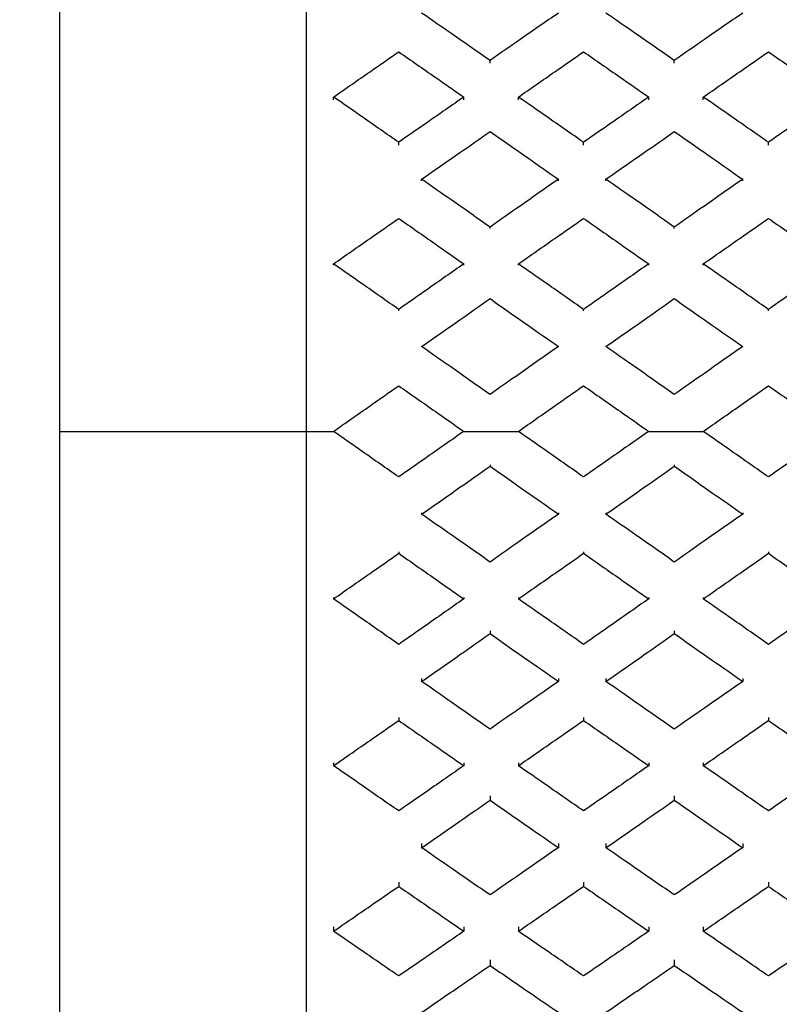
# Model space of a CAD drawing. Units: inches. Extents: x 1.2 to 15.9, y 0.1 to 11.6.
# Drawn here: x 9.9 to 9.9, y 2 to 2 of the extents above; entities that cross this region are included whole.
import ezdxf

# ---------------------------------------------------------------- set-up
doc = ezdxf.new("R2010")
doc.units = ezdxf.units.IN
doc.header["$MEASUREMENT"] = 0
doc.styles.add('SLDTEXTSTYLE1', font='TXT', dxfattribs={"width": 0.75})
doc.dimstyles.new('SLDDIMSTYLE2', dxfattribs={"dimtxt": 0.137795, "dimasz": 0.14, "dimexe": 0, "dimexo": 0.0625, "dimgap": 0.034449, "dimtad": 0, "dimtih": 1, "dimtoh": 1, "dimdec": 6, "dimlfac": 6, "dimrnd": 1e-09, "dimzin": 12, "dimdsep": 46, "dimlunit": 5, "dimtxsty": 'SLDTEXTSTYLE1', "dimblk1": 'CLOSED', "dimblk2": 'CLOSED', "dimsah": 1, "dimcen": 0.09, "dimadec": 0, "dimazin": 3, "dimtfac": 1, "dimtofl": 0, "dimtmove": 0, "dimatfit": 3, "dimldrblk": 'CLOSED', "dimfxl": 0, "dimfrac": 2, "dimtolj": 1, "dimtzin": 12, "dimarcsym": 0})
doc.dimstyles.new('SLDDIMSTYLE3', dxfattribs={"dimtxt": 0.137795, "dimasz": 0.14, "dimexe": 0, "dimexo": 0.0625, "dimgap": 0.034449, "dimtad": 0, "dimtih": 1, "dimtoh": 1, "dimlfac": 6, "dimrnd": 1e-09, "dimzin": 12, "dimdsep": 46, "dimlunit": 5, "dimtxsty": 'SLDTEXTSTYLE1', "dimblk1": 'CLOSED', "dimblk2": 'CLOSED', "dimsah": 1, "dimcen": 0.09, "dimadec": 0, "dimazin": 3, "dimtfac": 1, "dimtofl": 0, "dimtmove": 0, "dimatfit": 3, "dimldrblk": 'CLOSED', "dimfxl": 0, "dimfrac": 2, "dimtolj": 1, "dimtzin": 12, "dimarcsym": 0})

# ---------------------------------------------------------------- blocks, each defined once
blk = doc.blocks.new('_Closed')
at = {"color": 0, "linetype": 'ByBlock', "lineweight": -2}
for p, q in [((-1, 0.166667), (0, 0)), ((-1, 0.166667), (-1, -0.166667)), ((0, 0), (-1, -0.166667)), ((0, 0), (-1, 0))]:
    blk.add_line(p, q, dxfattribs=at)
blk = doc.blocks.new('_D_11')
at = {"color": 7, "linetype": 'Continuous', "lineweight": 0}
for p, q in [((10.349699, 3.019878), (9.384802, 3.019878)), ((9.424172, 3.019878), (9.424172, 2.211374)), ((9.424172, 1.184119), (9.424172, 1.992624)), ((9.96551, 1.184119), (9.384802, 1.184119))]:
    blk.add_line(p, q, dxfattribs=at)
at = {"color": 7, "linetype": 'Continuous', "lineweight": 18, "xscale": 0.14, "yscale": 0.14}
for p, rotation in [((9.424172, 3.019878, -0.222325), 90.0000000000004), ((9.424172, 1.184119, -0.222325), 270.0000000000004)]:
    blk.add_blockref('_Closed', p, dxfattribs=dict(at, rotation=rotation))
at = {"color": 7, "linetype": 'Continuous', "lineweight": 18, "insert": (9.293936, 2.170251), "char_height": 0.1377953, "attachment_point": 1, "style": 'SLDTEXTSTYLE1'}
blk.add_mtext('11"', dxfattribs=at)
blk = doc.blocks.new('_D_12')
at = {"color": 7, "linetype": 'Continuous', "lineweight": 0}
for p, q in [((12.127584, 3.53169), (8.845494, 3.53169)), ((8.884864, 3.53169), (8.884864, 2.538101)), ((8.836253, 2.372038), (9.080266, 2.372038)), ((8.884864, 1.184119), (8.884864, 2.177708)), ((9.96551, 1.184119), (8.845494, 1.184119))]:
    blk.add_line(p, q, dxfattribs=at)
at = {"color": 7, "linetype": 'Continuous', "lineweight": 18, "xscale": 0.14, "yscale": 0.14}
for p, rotation in [((8.884864, 3.53169, -0.222325), 90.0000000000004), ((8.884864, 1.184119, -0.222325), 270.0000000000004)]:
    blk.add_blockref('_Closed', p, dxfattribs=dict(at, rotation=rotation))
at = {"color": 7, "linetype": 'Continuous', "lineweight": 18, "attachment_point": 1, "style": 'SLDTEXTSTYLE1'}
for s, insert, char_height in [('1', (8.907352, 2.537551), 0.137795), ('"', (9.100456, 2.436874), 0.137795), ('14', (8.612432, 2.436874), 0.1377953), ('16', (8.856444, 2.355336), 0.1377953)]:
    blk.add_mtext(s, dxfattribs=dict(at, insert=insert, char_height=char_height))

msp = doc.modelspace()

# ---------------------------------------------------------------- linework, layer by layer
at = {"color": 7, "linetype": 'Continuous', "lineweight": 25}
for p, q in [((9.91170465, 2.20592439), (9.91170465, 2.01563567)), ((9.89398811, 2.01563567), (9.89398811, 2.20264355)), ((9.92492974, 2.04211766), (9.92492974, 2.04232328)), ((9.93818433, 2.04211766), (9.93818433, 2.04232328)), ((9.91367315, 2.03948517), (9.91367315, 2.03969077)), ((9.9230442, 2.03948517), (9.9230442, 2.03969077)), ((9.92697079, 2.03948517), (9.92697079, 2.03969077)), ((9.93634184, 2.03948517), (9.93634184, 2.03969077)), ((9.94026844, 2.03948517), (9.94026844, 2.03969077)), ((9.91835867, 2.03622666), (9.91835867, 2.03643229)), ((9.93165632, 2.03622666), (9.93165632, 2.03643229)), ((9.94495396, 2.03622666), (9.94495396, 2.03643229)), ((9.92000848, 2.03366747), (9.92000848, 2.03377052)), ((9.929851, 2.03366747), (9.929851, 2.03377052)), ((9.93326307, 2.03366747), (9.93326307, 2.03377052)), ((9.94310559, 2.03366747), (9.94310559, 2.03377052)), ((9.92492974, 2.03023334), (9.92492974, 2.03033636)), ((9.93818433, 2.03023334), (9.93818433, 2.03033636)), ((9.91367315, 2.027584), (9.91367315, 2.027687)), ((9.9230442, 2.027584), (9.9230442, 2.027687)), ((9.92697079, 2.027584), (9.92697079, 2.027687)), ((9.93634184, 2.027584), (9.93634184, 2.027687)), ((9.94026844, 2.027584), (9.94026844, 2.027687)), ((9.91835867, 2.02430786), (9.91835867, 2.02441088)), ((9.93165632, 2.02430786), (9.93165632, 2.02441088)), ((9.94495396, 2.02430786), (9.94495396, 2.02441088)), ((9.89398811, 1.8286278), (9.89398811, 2.01563567)), ((9.91170465, 2.01563567), (9.91170465, 1.82534696)), ((9.92492974, 2.01323111), (9.92492974, 2.01312798)), ((9.93818433, 2.01323111), (9.93818433, 2.01312798)), ((9.92000848, 2.0097831), (9.92000848, 2.00968005)), ((9.929851, 2.0097831), (9.929851, 2.00968005)), ((9.93326307, 2.0097831), (9.93326307, 2.00968005)), ((9.94310559, 2.0097831), (9.94310559, 2.00968005)), ((9.91835867, 2.00696349), (9.91835867, 2.00686047)), ((9.93165632, 2.00696349), (9.93165632, 2.00686047)), ((9.94495396, 2.00696349), (9.94495396, 2.00686047)), ((9.91367315, 2.00368735), (9.91367315, 2.00358434)), ((9.9230442, 2.00368735), (9.9230442, 2.00358434)), ((9.92697079, 2.00368735), (9.92697079, 2.00358434)), ((9.93634184, 2.00368735), (9.93634184, 2.00358434)), ((9.94026844, 2.00368735), (9.94026844, 2.00358434)), ((9.92492974, 2.00128848), (9.92492974, 2.00108263)), ((9.93818433, 2.00128848), (9.93818433, 2.00108263)), ((9.92000848, 1.99785198), (9.92000848, 1.99764627)), ((9.929851, 1.99785198), (9.929851, 1.99764627)), ((9.93326307, 1.99785198), (9.93326307, 1.99764627)), ((9.94310559, 1.99785198), (9.94310559, 1.99764627)), ((9.91835867, 1.99504469), (9.91835867, 1.99483906)), ((9.93165632, 1.99504469), (9.93165632, 1.99483906)), ((9.94495396, 1.99504469), (9.94495396, 1.99483906)), ((9.91367315, 1.99178617), (9.91367315, 1.99158058)), ((9.9230442, 1.99178617), (9.9230442, 1.99158058)), ((9.92697079, 1.99178617), (9.92697079, 1.99158058)), ((9.93634184, 1.99178617), (9.93634184, 1.99158058)), ((9.94026844, 1.99178617), (9.94026844, 1.99158058)), ((9.92492974, 1.98940248), (9.92492974, 1.98909471)), ((9.93818433, 1.98940248), (9.93818433, 1.98909471)), ((9.92000848, 1.98599103), (9.92000848, 1.98568349)), ((9.929851, 1.98599103), (9.929851, 1.98568349)), ((9.93326307, 1.98599103), (9.93326307, 1.98568349)), ((9.94310559, 1.98599103), (9.94310559, 1.98568349)), ((9.91835867, 1.98320715), (9.91835867, 1.98289972)), ((9.93165632, 1.98320715), (9.93165632, 1.98289972)), ((9.94495396, 1.98320715), (9.94495396, 1.98289972)), ((9.91367315, 1.97997913), (9.91367315, 1.97967174)), ((9.9230442, 1.97997913), (9.9230442, 1.97967174)), ((9.92697079, 1.97997913), (9.92697079, 1.97967174)), ((9.93634184, 1.97997913), (9.93634184, 1.97967174)), ((9.94026844, 1.97997913), (9.94026844, 1.97967174)), ((9.92492974, 1.97762), (9.92492974, 1.97721153)), ((9.93818433, 1.97762), (9.93818433, 1.97721153))]:
    msp.add_line(p, q, dxfattribs=at)
at = {"color": 8, "linetype": 'Continuous', "lineweight": 25}
for p, q in [((9.89398811, 2.01563567), (9.91170465, 2.01563567)), ((9.91170465, 2.01563567), (9.91367315, 2.01563567)), ((9.9230442, 2.01563567), (9.92697079, 2.01563567)), ((9.93634184, 2.01563567), (9.94026844, 2.01563567))]:
    msp.add_line(p, q, dxfattribs=at)
at = {"color": 7, "linetype": 'Continuous', "lineweight": 25}
for points, knots in [([(9.92492974, 2.04232328), (9.924011, 2.04296019), (9.9223705, 2.04409747), (9.92073017, 2.04523269), (9.92000848, 2.04573215)], [0, 0, 0, 0, 0.560034675, 1, 1, 1, 1]), ([(9.929851, 2.04573215), (9.92893246, 2.04509642), (9.92729212, 2.04396111), (9.92565162, 2.04282375), (9.92492974, 2.04232328)], [0, 0, 0, 0, 0.55996692, 1, 1, 1, 1]), ([(9.93818433, 2.04232328), (9.9372656, 2.04296019), (9.9356251, 2.04409747), (9.93398476, 2.04523269), (9.93326307, 2.04573215)], [0, 0, 0, 0, 0.560034675, 1, 1, 1, 1]), ([(9.94310559, 2.04573215), (9.94218706, 2.04509642), (9.94054671, 2.04396111), (9.93890621, 2.04282375), (9.93818433, 2.04232328)], [0, 0, 0, 0, 0.55996692, 1, 1, 1, 1]), ([(9.91367315, 2.03969077), (9.91454782, 2.04029821), (9.91610969, 2.04138289), (9.9176715, 2.04246577), (9.91835867, 2.04294223)], [0, 0, 0, 0, 0.5600128, 1, 1, 1, 1]), ([(9.91835867, 2.04294223), (9.91923327, 2.04233578), (9.92079509, 2.04125283), (9.92235696, 2.04016808), (9.9230442, 2.03969077)], [0, 0, 0, 0, 0.55998865, 1, 1, 1, 1]), ([(9.92697079, 2.03969077), (9.92784546, 2.04029821), (9.92940733, 2.04138289), (9.93096914, 2.04246577), (9.93165632, 2.04294223)], [0, 0, 0, 0, 0.5600128, 1, 1, 1, 1]), ([(9.93165632, 2.04294223), (9.93253092, 2.04233578), (9.93409273, 2.04125283), (9.9356546, 2.04016808), (9.93634184, 2.03969077)], [0, 0, 0, 0, 0.55998865, 1, 1, 1, 1]), ([(9.94026844, 2.03969077), (9.9411431, 2.04029821), (9.94270497, 2.04138289), (9.94426678, 2.04246577), (9.94495396, 2.04294223)], [0, 0, 0, 0, 0.5600128, 1, 1, 1, 1]), ([(9.94495396, 2.04294223), (9.94582856, 2.04233578), (9.94739038, 2.04125283), (9.94895225, 2.04016808), (9.94963949, 2.03969077)], [0, 0, 0, 0, 0.55998865, 1, 1, 1, 1]), ([(9.91835867, 2.03643229), (9.91748408, 2.03704099), (9.91592226, 2.03812798), (9.91436039, 2.03921324), (9.91367315, 2.03969077)], [0, 0, 0, 0, 0.55998865, 1, 1, 1, 1]), ([(9.9230442, 2.03969077), (9.92216953, 2.03908297), (9.92060766, 2.03799763), (9.91904585, 2.03691058), (9.91835867, 2.03643229)], [0, 0, 0, 0, 0.5600128, 1, 1, 1, 1]), ([(9.93165632, 2.03643229), (9.93078172, 2.03704099), (9.9292199, 2.03812798), (9.92765803, 2.03921324), (9.92697079, 2.03969077)], [0, 0, 0, 0, 0.559988645, 1, 1, 1, 1]), ([(9.93634184, 2.03969077), (9.93546718, 2.03908297), (9.93390531, 2.03799763), (9.93234349, 2.03691058), (9.93165632, 2.03643229)], [0, 0, 0, 0, 0.560012804, 1, 1, 1, 1]), ([(9.94495396, 2.03643229), (9.94407936, 2.03704099), (9.94251755, 2.03812798), (9.94095568, 2.03921324), (9.94026844, 2.03969077)], [0, 0, 0, 0, 0.55998865, 1, 1, 1, 1]), ([(9.94963949, 2.03969077), (9.94876482, 2.03908297), (9.94720295, 2.03799763), (9.94564114, 2.03691058), (9.94495396, 2.03643229)], [0, 0, 0, 0, 0.5600128, 1, 1, 1, 1]), ([(9.92000848, 2.03377052), (9.9209273, 2.03441123), (9.92256786, 2.03555522), (9.92420813, 2.03669803), (9.92492974, 2.0372008)], [0, 0, 0, 0, 0.56006138, 1, 1, 1, 1]), ([(9.92492974, 2.0372008), (9.9258482, 2.03656087), (9.92748848, 2.03541801), (9.92912905, 2.03427397), (9.929851, 2.03377052)], [0, 0, 0, 0, 0.55994022, 1, 1, 1, 1]), ([(9.93326307, 2.03377052), (9.93418189, 2.03441123), (9.93582246, 2.03555522), (9.93746272, 2.03669803), (9.93818433, 2.0372008)], [0, 0, 0, 0, 0.56006138, 1, 1, 1, 1]), ([(9.93818433, 2.0372008), (9.93910279, 2.03656087), (9.94074307, 2.03541801), (9.94238364, 2.03427397), (9.94310559, 2.03377052)], [0, 0, 0, 0, 0.55994022, 1, 1, 1, 1]), ([(9.92492974, 2.03033636), (9.924011, 2.03097773), (9.9223705, 2.03212298), (9.92073017, 2.03326713), (9.92000848, 2.03377052)], [0, 0, 0, 0, 0.56003467, 1, 1, 1, 1]), ([(9.929851, 2.03377052), (9.92893246, 2.03312981), (9.92729212, 2.03198561), (9.92565162, 2.03084032), (9.92492974, 2.03033636)], [0, 0, 0, 0, 0.559966924, 1, 1, 1, 1]), ([(9.93818433, 2.03033636), (9.9372656, 2.03097773), (9.9356251, 2.03212298), (9.93398476, 2.03326713), (9.93326307, 2.03377052)], [0, 0, 0, 0, 0.560034675, 1, 1, 1, 1]), ([(9.94310559, 2.03377052), (9.94218706, 2.03312981), (9.94054671, 2.03198561), (9.93890621, 2.03084032), (9.93818433, 2.03033636)], [0, 0, 0, 0, 0.559966924, 1, 1, 1, 1]), ([(9.91367315, 2.027687), (9.91454782, 2.02829815), (9.91610969, 2.02938946), (9.9176715, 2.03047985), (9.91835867, 2.03095961)], [0, 0, 0, 0, 0.5600128, 1, 1, 1, 1]), ([(9.91835867, 2.03095961), (9.91923327, 2.03034898), (9.92079509, 2.02925855), (9.92235696, 2.02816721), (9.9230442, 2.027687)], [0, 0, 0, 0, 0.55998865, 1, 1, 1, 1]), ([(9.92697079, 2.027687), (9.92784546, 2.02829815), (9.92940733, 2.02938946), (9.93096914, 2.03047985), (9.93165632, 2.03095961)], [0, 0, 0, 0, 0.5600128, 1, 1, 1, 1]), ([(9.93165632, 2.03095961), (9.93253092, 2.03034898), (9.93409273, 2.02925855), (9.9356546, 2.02816721), (9.93634184, 2.027687)], [0, 0, 0, 0, 0.55998865, 1, 1, 1, 1]), ([(9.94026844, 2.027687), (9.9411431, 2.02829815), (9.94270497, 2.02938946), (9.94426678, 2.03047985), (9.94495396, 2.03095961)], [0, 0, 0, 0, 0.5600128, 1, 1, 1, 1]), ([(9.94495396, 2.03095961), (9.94582856, 2.03034898), (9.94739038, 2.02925855), (9.94895225, 2.02816721), (9.94963949, 2.027687)], [0, 0, 0, 0, 0.55998865, 1, 1, 1, 1]), ([(9.91835867, 2.02441088), (9.91748408, 2.02502264), (9.91592226, 2.02611508), (9.91436039, 2.02720669), (9.91367315, 2.027687)], [0, 0, 0, 0, 0.55998865, 1, 1, 1, 1]), ([(9.9230442, 2.027687), (9.92216953, 2.02707567), (9.92060766, 2.02598403), (9.91904585, 2.02489155), (9.91835867, 2.02441088)], [0, 0, 0, 0, 0.560012804, 1, 1, 1, 1]), ([(9.93165632, 2.02441088), (9.93078172, 2.02502264), (9.9292199, 2.02611508), (9.92765803, 2.02720669), (9.92697079, 2.027687)], [0, 0, 0, 0, 0.559988645, 1, 1, 1, 1]), ([(9.93634184, 2.027687), (9.93546718, 2.02707567), (9.93390531, 2.02598403), (9.93234349, 2.02489155), (9.93165632, 2.02441088)], [0, 0, 0, 0, 0.5600128, 1, 1, 1, 1]), ([(9.94495396, 2.02441088), (9.94407936, 2.02502264), (9.94251755, 2.02611508), (9.94095568, 2.02720669), (9.94026844, 2.027687)], [0, 0, 0, 0, 0.55998865, 1, 1, 1, 1]), ([(9.94963949, 2.027687), (9.94876482, 2.02707567), (9.94720295, 2.02598403), (9.94564114, 2.02489155), (9.94495396, 2.02441088)], [0, 0, 0, 0, 0.5600128, 1, 1, 1, 1]), ([(9.92000848, 2.02173733), (9.9209273, 2.02238069), (9.92256786, 2.02352942), (9.92420813, 2.02467795), (9.92492974, 2.02518323)], [0, 0, 0, 0, 0.56006138, 1, 1, 1, 1]), ([(9.92492974, 2.02518323), (9.9258482, 2.02454012), (9.92748848, 2.02339158), (9.92912905, 2.02224284), (9.929851, 2.02173733)], [0, 0, 0, 0, 0.55994022, 1, 1, 1, 1]), ([(9.93326307, 2.02173733), (9.93418189, 2.02238069), (9.93582246, 2.02352942), (9.93746272, 2.02467795), (9.93818433, 2.02518323)], [0, 0, 0, 0, 0.56006138, 1, 1, 1, 1]), ([(9.93818433, 2.02518323), (9.93910279, 2.02454012), (9.94074307, 2.02339158), (9.94238364, 2.02224284), (9.94310559, 2.02173733)], [0, 0, 0, 0, 0.55994022, 1, 1, 1, 1]), ([(9.92492974, 2.01829142), (9.924011, 2.01893473), (9.9223705, 2.02008342), (9.92073017, 2.02123199), (9.92000848, 2.02173733)], [0, 0, 0, 0, 0.56003467, 1, 1, 1, 1]), ([(9.929851, 2.02173733), (9.92893246, 2.02109416), (9.92729212, 2.01994558), (9.92565162, 2.01879688), (9.92492974, 2.01829142)], [0, 0, 0, 0, 0.559966924, 1, 1, 1, 1]), ([(9.93818433, 2.01829142), (9.9372656, 2.01893473), (9.9356251, 2.02008342), (9.93398476, 2.02123199), (9.93326307, 2.02173733)], [0, 0, 0, 0, 0.56003467, 1, 1, 1, 1]), ([(9.94310559, 2.02173733), (9.94218706, 2.02109416), (9.94054671, 2.01994558), (9.93890621, 2.01879688), (9.93818433, 2.01829142)], [0, 0, 0, 0, 0.55996692, 1, 1, 1, 1]), ([(9.91367315, 2.01563567), (9.91454782, 2.01624812), (9.91610969, 2.01734176), (9.9176715, 2.01843535), (9.91835867, 2.01891651)], [0, 0, 0, 0, 0.5600128, 1, 1, 1, 1]), ([(9.91835867, 2.01891651), (9.91923327, 2.01830411), (9.92079509, 2.01721052), (9.92235696, 2.01611689), (9.9230442, 2.01563567)], [0, 0, 0, 0, 0.55998865, 1, 1, 1, 1]), ([(9.92697079, 2.01563567), (9.92784546, 2.01624812), (9.92940733, 2.01734176), (9.93096914, 2.01843535), (9.93165632, 2.01891651)], [0, 0, 0, 0, 0.5600128, 1, 1, 1, 1]), ([(9.93165632, 2.01891651), (9.93253092, 2.01830411), (9.93409273, 2.01721052), (9.9356546, 2.01611689), (9.93634184, 2.01563567)], [0, 0, 0, 0, 0.55998865, 1, 1, 1, 1]), ([(9.94026844, 2.01563567), (9.9411431, 2.01624812), (9.94270497, 2.01734176), (9.94426678, 2.01843535), (9.94495396, 2.01891651)], [0, 0, 0, 0, 0.5600128, 1, 1, 1, 1]), ([(9.94495396, 2.01891651), (9.94582856, 2.01830411), (9.94739038, 2.01721052), (9.94895225, 2.01611689), (9.94963949, 2.01563567)], [0, 0, 0, 0, 0.559988645, 1, 1, 1, 1]), ([(9.91835867, 2.01235483), (9.91748408, 2.01296724), (9.91592226, 2.01406083), (9.91436039, 2.01515446), (9.91367315, 2.01563567)], [0, 0, 0, 0, 0.559988645, 1, 1, 1, 1]), ([(9.9230442, 2.01563567), (9.92216953, 2.01502323), (9.92060766, 2.01392959), (9.91904585, 2.012836), (9.91835867, 2.01235483)], [0, 0, 0, 0, 0.5600128, 1, 1, 1, 1]), ([(9.93165632, 2.01235483), (9.93078172, 2.01296724), (9.9292199, 2.01406083), (9.92765803, 2.01515446), (9.92697079, 2.01563567)], [0, 0, 0, 0, 0.55998865, 1, 1, 1, 1]), ([(9.93634184, 2.01563567), (9.93546718, 2.01502323), (9.93390531, 2.01392959), (9.93234349, 2.012836), (9.93165632, 2.01235483)], [0, 0, 0, 0, 0.5600128, 1, 1, 1, 1]), ([(9.94495396, 2.01235483), (9.94407936, 2.01296724), (9.94251755, 2.01406083), (9.94095568, 2.01515446), (9.94026844, 2.01563567)], [0, 0, 0, 0, 0.559988645, 1, 1, 1, 1]), ([(9.94963949, 2.01563567), (9.94876482, 2.01502323), (9.94720295, 2.01392959), (9.94564114, 2.012836), (9.94495396, 2.01235483)], [0, 0, 0, 0, 0.5600128, 1, 1, 1, 1]), ([(9.92000848, 2.00968005), (9.9209273, 2.01032353), (9.92256786, 2.01147247), (9.92420813, 2.01262218), (9.92492974, 2.01312798)], [0, 0, 0, 0, 0.56006138, 1, 1, 1, 1]), ([(9.92492974, 2.01312798), (9.9258482, 2.01248423), (9.92748848, 2.01133455), (9.92912905, 2.01018564), (9.929851, 2.00968005)], [0, 0, 0, 0, 0.55994022, 1, 1, 1, 1]), ([(9.93326307, 2.00968005), (9.93418189, 2.01032353), (9.93582246, 2.01147247), (9.93746272, 2.01262218), (9.93818433, 2.01312798)], [0, 0, 0, 0, 0.56006138, 1, 1, 1, 1]), ([(9.93818433, 2.01312798), (9.93910279, 2.01248423), (9.94074307, 2.01133455), (9.94238364, 2.01018564), (9.94310559, 2.00968005)], [0, 0, 0, 0, 0.55994022, 1, 1, 1, 1]), ([(9.92492974, 2.006236), (9.924011, 2.0068787), (9.9223705, 2.00802631), (9.92073017, 2.00917476), (9.92000848, 2.00968005)], [0, 0, 0, 0, 0.560034675, 1, 1, 1, 1]), ([(9.929851, 2.00968005), (9.92893246, 2.00903697), (9.92729212, 2.00788854), (9.92565162, 2.00674097), (9.92492974, 2.006236)], [0, 0, 0, 0, 0.55996692, 1, 1, 1, 1]), ([(9.93818433, 2.006236), (9.9372656, 2.0068787), (9.9356251, 2.00802631), (9.93398476, 2.00917476), (9.93326307, 2.00968005)], [0, 0, 0, 0, 0.560034675, 1, 1, 1, 1]), ([(9.94310559, 2.00968005), (9.94218706, 2.00903697), (9.94054671, 2.00788854), (9.93890621, 2.00674097), (9.93818433, 2.006236)], [0, 0, 0, 0, 0.55996692, 1, 1, 1, 1]), ([(9.91367315, 2.00358434), (9.91454782, 2.00419568), (9.91610969, 2.00528732), (9.9176715, 2.00637979), (9.91835867, 2.00686047)], [0, 0, 0, 0, 0.5600128, 1, 1, 1, 1]), ([(9.91835867, 2.00686047), (9.91923327, 2.00624871), (9.92079509, 2.00515627), (9.92235696, 2.00406466), (9.9230442, 2.00358434)], [0, 0, 0, 0, 0.55998865, 1, 1, 1, 1]), ([(9.92697079, 2.00358434), (9.92784546, 2.00419568), (9.92940733, 2.00528732), (9.93096914, 2.00637979), (9.93165632, 2.00686047)], [0, 0, 0, 0, 0.5600128, 1, 1, 1, 1]), ([(9.93165632, 2.00686047), (9.93253092, 2.00624871), (9.93409273, 2.00515627), (9.9356546, 2.00406466), (9.93634184, 2.00358434)], [0, 0, 0, 0, 0.55998865, 1, 1, 1, 1]), ([(9.94026844, 2.00358434), (9.9411431, 2.00419568), (9.94270497, 2.00528732), (9.94426678, 2.00637979), (9.94495396, 2.00686047)], [0, 0, 0, 0, 0.5600128, 1, 1, 1, 1]), ([(9.94495396, 2.00686047), (9.94582856, 2.00624871), (9.94739038, 2.00515627), (9.94895225, 2.00406466), (9.94963949, 2.00358434)], [0, 0, 0, 0, 0.55998865, 1, 1, 1, 1]), ([(9.91835867, 2.00031174), (9.91748408, 2.00092237), (9.91592226, 2.00201279), (9.91436039, 2.00310414), (9.91367315, 2.00358434)], [0, 0, 0, 0, 0.55998865, 1, 1, 1, 1]), ([(9.9230442, 2.00358434), (9.92216953, 2.0029732), (9.92060766, 2.00188189), (9.91904585, 2.0007915), (9.91835867, 2.00031174)], [0, 0, 0, 0, 0.5600128, 1, 1, 1, 1]), ([(9.93165632, 2.00031174), (9.93078172, 2.00092237), (9.9292199, 2.00201279), (9.92765803, 2.00310414), (9.92697079, 2.00358434)], [0, 0, 0, 0, 0.55998865, 1, 1, 1, 1]), ([(9.93634184, 2.00358434), (9.93546718, 2.0029732), (9.93390531, 2.00188189), (9.93234349, 2.0007915), (9.93165632, 2.00031174)], [0, 0, 0, 0, 0.5600128, 1, 1, 1, 1]), ([(9.94495396, 2.00031174), (9.94407936, 2.00092237), (9.94251755, 2.00201279), (9.94095568, 2.00310414), (9.94026844, 2.00358434)], [0, 0, 0, 0, 0.55998865, 1, 1, 1, 1]), ([(9.94963949, 2.00358434), (9.94876482, 2.0029732), (9.94720295, 2.00188189), (9.94564114, 2.0007915), (9.94495396, 2.00031174)], [0, 0, 0, 0, 0.5600128, 1, 1, 1, 1]), ([(9.92000848, 1.99764627), (9.9209273, 1.99828733), (9.92256786, 1.99943195), (9.92420813, 2.0005783), (9.92492974, 2.00108263)], [0, 0, 0, 0, 0.56006138, 1, 1, 1, 1]), ([(9.92492974, 2.00108263), (9.9258482, 2.00044077), (9.92748848, 1.99929449), (9.92912905, 1.99814994), (9.929851, 1.99764627)], [0, 0, 0, 0, 0.55994022, 1, 1, 1, 1]), ([(9.93326307, 1.99764627), (9.93418189, 1.99828733), (9.93582246, 1.99943195), (9.93746272, 2.0005783), (9.93818433, 2.00108263)], [0, 0, 0, 0, 0.56006138, 1, 1, 1, 1]), ([(9.93818433, 2.00108263), (9.93910279, 2.00044077), (9.94074307, 1.99929449), (9.94238364, 1.99814994), (9.94310559, 1.99764627)], [0, 0, 0, 0, 0.55994022, 1, 1, 1, 1]), ([(9.92492974, 1.99421768), (9.924011, 1.99485724), (9.9223705, 1.99599923), (9.92073017, 1.99714304), (9.92000848, 1.99764627)], [0, 0, 0, 0, 0.56003467, 1, 1, 1, 1]), ([(9.929851, 1.99764627), (9.92893246, 1.99700582), (9.92729212, 1.99586208), (9.92565162, 1.99472016), (9.92492974, 1.99421768)], [0, 0, 0, 0, 0.55996692, 1, 1, 1, 1]), ([(9.93818433, 1.99421768), (9.9372656, 1.99485724), (9.9356251, 1.99599923), (9.93398476, 1.99714304), (9.93326307, 1.99764627)], [0, 0, 0, 0, 0.56003467, 1, 1, 1, 1]), ([(9.94310559, 1.99764627), (9.94218706, 1.99700582), (9.94054671, 1.99586208), (9.93890621, 1.99472016), (9.93818433, 1.99421768)], [0, 0, 0, 0, 0.55996692, 1, 1, 1, 1]), ([(9.91367315, 1.99158058), (9.91454782, 1.99218838), (9.91610969, 1.99327372), (9.9176715, 1.99436077), (9.91835867, 1.99483906)], [0, 0, 0, 0, 0.5600128, 1, 1, 1, 1]), ([(9.91835867, 1.99483906), (9.91923327, 1.99423036), (9.92079509, 1.99314337), (9.92235696, 1.99205811), (9.9230442, 1.99158058)], [0, 0, 0, 0, 0.559988645, 1, 1, 1, 1]), ([(9.92697079, 1.99158058), (9.92784546, 1.99218838), (9.92940733, 1.99327372), (9.93096914, 1.99436077), (9.93165632, 1.99483906)], [0, 0, 0, 0, 0.5600128, 1, 1, 1, 1]), ([(9.93165632, 1.99483906), (9.93253092, 1.99423036), (9.93409273, 1.99314337), (9.9356546, 1.99205811), (9.93634184, 1.99158058)], [0, 0, 0, 0, 0.55998865, 1, 1, 1, 1]), ([(9.94026844, 1.99158058), (9.9411431, 1.99218838), (9.94270497, 1.99327372), (9.94426678, 1.99436077), (9.94495396, 1.99483906)], [0, 0, 0, 0, 0.5600128, 1, 1, 1, 1]), ([(9.94495396, 1.99483906), (9.94582856, 1.99423036), (9.94739038, 1.99314337), (9.94895225, 1.99205811), (9.94963949, 1.99158058)], [0, 0, 0, 0, 0.559988645, 1, 1, 1, 1]), ([(9.91835867, 1.98832912), (9.91748408, 1.98893556), (9.91592226, 1.99001852), (9.91436039, 1.99110327), (9.91367315, 1.99158058)], [0, 0, 0, 0, 0.55998865, 1, 1, 1, 1]), ([(9.9230442, 1.99158058), (9.92216953, 1.99097314), (9.92060766, 1.98988846), (9.91904585, 1.98880558), (9.91835867, 1.98832912)], [0, 0, 0, 0, 0.5600128, 1, 1, 1, 1]), ([(9.93165632, 1.98832912), (9.93078172, 1.98893556), (9.9292199, 1.99001852), (9.92765803, 1.99110327), (9.92697079, 1.99158058)], [0, 0, 0, 0, 0.559988645, 1, 1, 1, 1]), ([(9.93634184, 1.99158058), (9.93546718, 1.99097314), (9.93390531, 1.98988846), (9.93234349, 1.98880558), (9.93165632, 1.98832912)], [0, 0, 0, 0, 0.5600128, 1, 1, 1, 1]), ([(9.94495396, 1.98832912), (9.94407936, 1.98893556), (9.94251755, 1.99001852), (9.94095568, 1.99110327), (9.94026844, 1.99158058)], [0, 0, 0, 0, 0.55998865, 1, 1, 1, 1]), ([(9.94963949, 1.99158058), (9.94876482, 1.99097314), (9.94720295, 1.98988846), (9.94564114, 1.98880558), (9.94495396, 1.98832912)], [0, 0, 0, 0, 0.5600128, 1, 1, 1, 1]), ([(9.92000848, 1.98568349), (9.9209273, 1.9863196), (9.92256786, 1.98745537), (9.92420813, 1.98859385), (9.92492974, 1.98909471)], [0, 0, 0, 0, 0.56006138, 1, 1, 1, 1]), ([(9.92492974, 1.98909471), (9.9258482, 1.98845729), (9.92748848, 1.98731892), (9.92912905, 1.98618325), (9.929851, 1.98568349)], [0, 0, 0, 0, 0.55994022, 1, 1, 1, 1]), ([(9.93326307, 1.98568349), (9.93418189, 1.9863196), (9.93582246, 1.98745537), (9.93746272, 1.98859385), (9.93818433, 1.98909471)], [0, 0, 0, 0, 0.56006138, 1, 1, 1, 1]), ([(9.93818433, 1.98909471), (9.93910279, 1.98845729), (9.94074307, 1.98731892), (9.94238364, 1.98618325), (9.94310559, 1.98568349)], [0, 0, 0, 0, 0.55994022, 1, 1, 1, 1]), ([(9.92492974, 1.98228389), (9.924011, 1.98291777), (9.9223705, 1.98404964), (9.92073017, 1.98518429), (9.92000848, 1.98568349)], [0, 0, 0, 0, 0.56003467, 1, 1, 1, 1]), ([(9.929851, 1.98568349), (9.92893246, 1.98504819), (9.92729212, 1.98391365), (9.92565162, 1.9827819), (9.92492974, 1.98228389)], [0, 0, 0, 0, 0.55996692, 1, 1, 1, 1]), ([(9.93818433, 1.98228389), (9.9372656, 1.98291777), (9.9356251, 1.98404964), (9.93398476, 1.98518429), (9.93326307, 1.98568349)], [0, 0, 0, 0, 0.56003467, 1, 1, 1, 1]), ([(9.94310559, 1.98568349), (9.94218706, 1.98504819), (9.94054671, 1.98391365), (9.93890621, 1.9827819), (9.93818433, 1.98228389)], [0, 0, 0, 0, 0.55996692, 1, 1, 1, 1]), ([(9.91367315, 1.97967174), (9.91454782, 1.98027362), (9.91610969, 1.98134837), (9.9176715, 1.98242571), (9.91835867, 1.98289972)], [0, 0, 0, 0, 0.5600128, 1, 1, 1, 1]), ([(9.91835867, 1.98289972), (9.91923327, 1.98229648), (9.92079509, 1.98121924), (9.92235696, 1.9801446), (9.9230442, 1.97967174)], [0, 0, 0, 0, 0.55998865, 1, 1, 1, 1]), ([(9.92697079, 1.97967174), (9.92784546, 1.98027362), (9.92940733, 1.98134837), (9.93096914, 1.98242571), (9.93165632, 1.98289972)], [0, 0, 0, 0, 0.5600128, 1, 1, 1, 1]), ([(9.93165632, 1.98289972), (9.93253092, 1.98229648), (9.93409273, 1.98121924), (9.9356546, 1.9801446), (9.93634184, 1.97967174)], [0, 0, 0, 0, 0.55998865, 1, 1, 1, 1]), ([(9.94026844, 1.97967174), (9.9411431, 1.98027362), (9.94270497, 1.98134837), (9.94426678, 1.98242571), (9.94495396, 1.98289972)], [0, 0, 0, 0, 0.560012804, 1, 1, 1, 1]), ([(9.94495396, 1.98289972), (9.94582856, 1.98229648), (9.94739038, 1.98121924), (9.94895225, 1.9801446), (9.94963949, 1.97967174)], [0, 0, 0, 0, 0.55998865, 1, 1, 1, 1]), ([(9.91835867, 1.97645427), (9.91748408, 1.97705414), (9.91592226, 1.97812535), (9.91436039, 1.97919922), (9.91367315, 1.97967174)], [0, 0, 0, 0, 0.55998865, 1, 1, 1, 1]), ([(9.9230442, 1.97967174), (9.92216953, 1.97907042), (9.92060766, 1.97799664), (9.91904585, 1.97692554), (9.91835867, 1.97645427)], [0, 0, 0, 0, 0.5600128, 1, 1, 1, 1]), ([(9.93165632, 1.97645427), (9.93078172, 1.97705414), (9.9292199, 1.97812535), (9.92765803, 1.97919922), (9.92697079, 1.97967174)], [0, 0, 0, 0, 0.55998865, 1, 1, 1, 1]), ([(9.93634184, 1.97967174), (9.93546718, 1.97907042), (9.93390531, 1.97799664), (9.93234349, 1.97692554), (9.93165632, 1.97645427)], [0, 0, 0, 0, 0.5600128, 1, 1, 1, 1]), ([(9.94495396, 1.97645427), (9.94407936, 1.97705414), (9.94251755, 1.97812535), (9.94095568, 1.97919922), (9.94026844, 1.97967174)], [0, 0, 0, 0, 0.55998865, 1, 1, 1, 1]), ([(9.94963949, 1.97967174), (9.94876482, 1.97907042), (9.94720295, 1.97799664), (9.94564114, 1.97692554), (9.94495396, 1.97645427)], [0, 0, 0, 0, 0.5600128, 1, 1, 1, 1]), ([(9.92000848, 1.97383892), (9.9209273, 1.97446756), (9.92256786, 1.97559002), (9.92420813, 1.97671612), (9.92492974, 1.97721153)], [0, 0, 0, 0, 0.56006138, 1, 1, 1, 1]), ([(9.92492974, 1.97721153), (9.9258482, 1.97658106), (9.92748848, 1.97545511), (9.92912905, 1.9743328), (9.929851, 1.97383892)], [0, 0, 0, 0, 0.55994022, 1, 1, 1, 1]), ([(9.93326307, 1.97383892), (9.93418189, 1.97446756), (9.93582246, 1.97559002), (9.93746272, 1.97671612), (9.93818433, 1.97721153)], [0, 0, 0, 0, 0.56006138, 1, 1, 1, 1]), ([(9.93818433, 1.97721153), (9.93910279, 1.97658106), (9.94074307, 1.97545511), (9.94238364, 1.9743328), (9.94310559, 1.97383892)], [0, 0, 0, 0, 0.55994022, 1, 1, 1, 1])]:
    msp.add_open_spline(points, degree=3, knots=knots, dxfattribs=at)

# ---------------------------------------------------------------- dimensions: what is measured, and where the dimension line sits
at = {"color": 7, "linetype": 'Continuous', "lineweight": 18}
for base, p2, dimstyle, picture, middle in [((8.88486429, 3.5316895), (12.16695399, 3.5316895), 'SLDDIMSTYLE2', '_D_12', (8.88486429, 2.35790447)), ((9.42417184, 3.01987848), (10.38906889, 3.01987848), 'SLDDIMSTYLE3', '_D_11', (9.42417184, 2.10199896))]:
    dim = msp.add_linear_dim(base=base, p1=(10.0048805, 1.18411944), p2=p2, angle=90, dimstyle=dimstyle, dxfattribs=at)
    dim.commit()
    dim.dimension.update_dxf_attribs({"geometry": picture, "text_midpoint": middle, "dimtype": 160})

doc.saveas('drawing.dxf')
